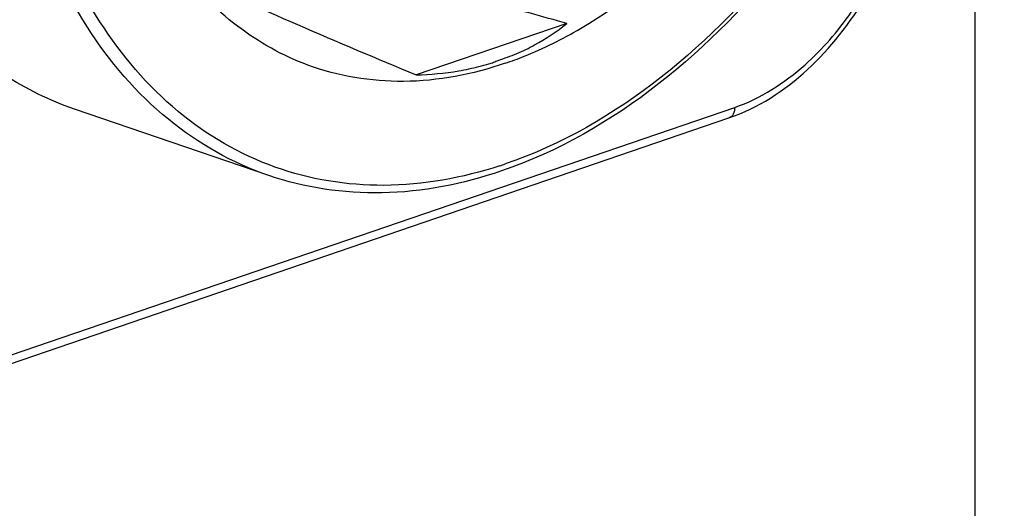
# Model space of a CAD drawing. Units: millimetres. Extents: x 0 to 420, y 0 to 297.
# Drawn here: x 385 to 389, y 239 to 241 of the extents above; entities that cross this region are included whole.
import ezdxf

# ---------------------------------------------------------------- set-up
doc = ezdxf.new("R2010")
doc.units = ezdxf.units.MM
doc.header["$LTSCALE"] = 23.1
doc.layers.add('_26_DATUM_AXIS', color=7, linetype='CONTINUOUS')

msp = doc.modelspace()

# ---------------------------------------------------------------- linework, layer by layer
at = {"layer": '_26_DATUM_AXIS', "color": 7}
for p, q in [((388.5359, 242.55), (388.5359, 238.6182)), ((386.9012, 240.7003), (386.2985, 240.4942)), ((385.7076, 240.0912), (384.9298, 240.3572)), ((384.1005, 239.1419), (387.5512, 240.3221))]:
    msp.add_line(p, q, dxfattribs=at)
at = {"layer": '_26_DATUM_AXIS', "color": 9}
msp.add_line((384.1235, 239.1841), (387.5742, 240.3643), dxfattribs=at)
msp.add_arc((386.0901, 241.7889), 1.7453, 288.1186, 288.8825, dxfattribs=at)
at = {"layer": '_26_DATUM_AXIS', "color": 7}
for points, knots in [([(387.9456, 245.2437), (388.108, 245.1129), (388.3911, 244.7548), (388.6204, 244.0786), (388.6728, 243.2973), (388.5477, 242.4749), (388.2555, 241.6777), (387.7111, 240.7896), (387.0938, 240.2647), (386.6396, 240.1094)], [0, 0, 0, 0, 0.102914, 0.218742, 0.347673, 0.485718, 0.62653, 0.763116, 1, 1, 1, 1]), ([(386.9562, 240.68), (387.1384, 240.7866), (387.4847, 241.0756), (387.8925, 241.6373), (388.1863, 242.3022), (388.3393, 243.0099), (388.3371, 243.6975), (388.1784, 244.3049), (387.9092, 244.7106), (387.6308, 244.9254), (387.4773, 244.9948), (387.399, 245.0196)], [0, 0, 0, 0, 0.122774, 0.25827, 0.400695, 0.542547, 0.67646, 0.797061, 0.903083, 0.952184, 1, 1, 1, 1]), ([(384.9298, 240.3572), (384.8307, 240.3911), (384.6371, 240.4861), (384.2909, 240.778), (383.9715, 241.3234), (383.812, 242.1225), (383.8453, 242.6969), (383.8948, 242.9915)], [0, 0, 0, 0, 0.102913, 0.209245, 0.441089, 0.706505, 1, 1, 1, 1]), ([(385.8646, 240.5336), (385.7641, 240.5706), (385.5685, 240.6797), (385.328, 240.9282), (385.1448, 241.2501), (385.0677, 241.4945), (385.0388, 241.6239)], [0, 0, 0, 0, 0.225963, 0.463586, 0.720491, 1, 1, 1, 1]), ([(387.5512, 240.3221), (387.7833, 240.4015), (388.081, 240.7073), (388.2844, 241.189), (388.3272, 241.4695), (388.3272, 241.6077)], [0, 0, 0, 0, 0.468224, 0.736303, 1, 1, 1, 1]), ([(386.9012, 240.7003), (386.8041, 240.7276), (386.4102, 240.8375), (386.0153, 240.944), (385.7159, 241.0169)], [0, 0, 0, 0, 0.246568, 1, 1, 1, 1]), ([(385.3678, 240.902), (385.518, 240.8296), (385.8276, 240.692), (386.1397, 240.5602), (386.2985, 240.4942)], [0, 0, 0, 0, 0.492287, 1, 1, 1, 1]), ([(386.6267, 240.5523), (386.652, 240.561), (386.702, 240.5784), (386.796, 240.6244), (386.861, 240.668), (386.9012, 240.7003)], [0, 0, 0, 0, 0.2556, 0.506632, 1, 1, 1, 1]), ([(386.655, 240.5408), (386.6804, 240.5495), (386.7842, 240.5882), (386.8838, 240.6377), (386.9562, 240.68)], [0, 0, 0, 0, 0.243042, 1, 1, 1, 1]), ([(386.655, 240.5408), (386.5245, 240.4961), (386.2569, 240.4442), (385.9862, 240.4888), (385.8646, 240.5336)], [0, 0, 0, 0, 0.515764, 1, 1, 1, 1]), ([(386.2985, 240.4942), (386.3555, 240.4957), (386.4402, 240.5032), (386.5362, 240.524), (386.5827, 240.536), (386.6084, 240.5443), (386.6204, 240.5502), (386.6267, 240.5523)], [0, 0, 0, 0, 0.510784, 0.758313, 0.880487, 0.940571, 1, 1, 1, 1]), ([(386.6396, 240.1094), (386.4862, 240.0569), (386.1715, 239.9946), (385.8523, 240.0417), (385.7076, 240.0912)], [0, 0, 0, 0, 0.514643, 1, 1, 1, 1])]:
    msp.add_open_spline(points, degree=3, knots=knots, dxfattribs=at)
at = {"layer": '_26_DATUM_AXIS', "color": 9}
for points, knots in [([(387.927, 245.22), (388.0885, 245.0953), (388.3724, 244.7477), (388.6049, 244.0836), (388.662, 243.3104), (388.5418, 242.4931), (388.2542, 241.6989), (387.7164, 240.8151), (387.1051, 240.2915), (386.655, 240.1375)], [0, 0, 0, 0, 0.101691, 0.216876, 0.345778, 0.484245, 0.625719, 0.762965, 1, 1, 1, 1]), ([(385.7324, 240.1251), (385.5922, 240.1753), (385.3196, 240.3343), (385.0028, 240.7087), (384.7843, 241.194), (384.63, 241.9762), (384.73, 243.0494), (385.0701, 243.8603), (385.3049, 244.2315)], [0, 0, 0, 0, 0.09679, 0.20009, 0.31382, 0.438939, 0.714602, 1, 1, 1, 1]), ([(385.7076, 240.0912), (385.5623, 240.1409), (385.2793, 240.3019), (384.9509, 240.6872), (384.7261, 241.1887), (384.6537, 241.5649), (384.6343, 241.7631)], [0, 0, 0, 0, 0.220226, 0.455264, 0.714444, 1, 1, 1, 1]), ([(387.5742, 240.3643), (387.678, 240.3998), (387.8541, 240.5139), (388.0527, 240.7452), (388.2424, 241.0912), (388.3096, 241.3937), (388.3096, 241.5931)], [0, 0, 0, 0, 0.218332, 0.404415, 0.603084, 1, 1, 1, 1]), ([(387.5742, 240.3643), (387.5742, 240.355), (387.5715, 240.3377), (387.5583, 240.3245), (387.5512, 240.3221)], [0, 0, 0, 0, 0.553449, 1, 1, 1, 1]), ([(386.6329, 240.1301), (386.4839, 240.0814), (386.1791, 240.0254), (385.8714, 240.0754), (385.7324, 240.1251)], [0, 0, 0, 0, 0.515076, 1, 1, 1, 1])]:
    msp.add_open_spline(points, degree=3, knots=knots, dxfattribs=at)

doc.saveas('drawing.dxf')
